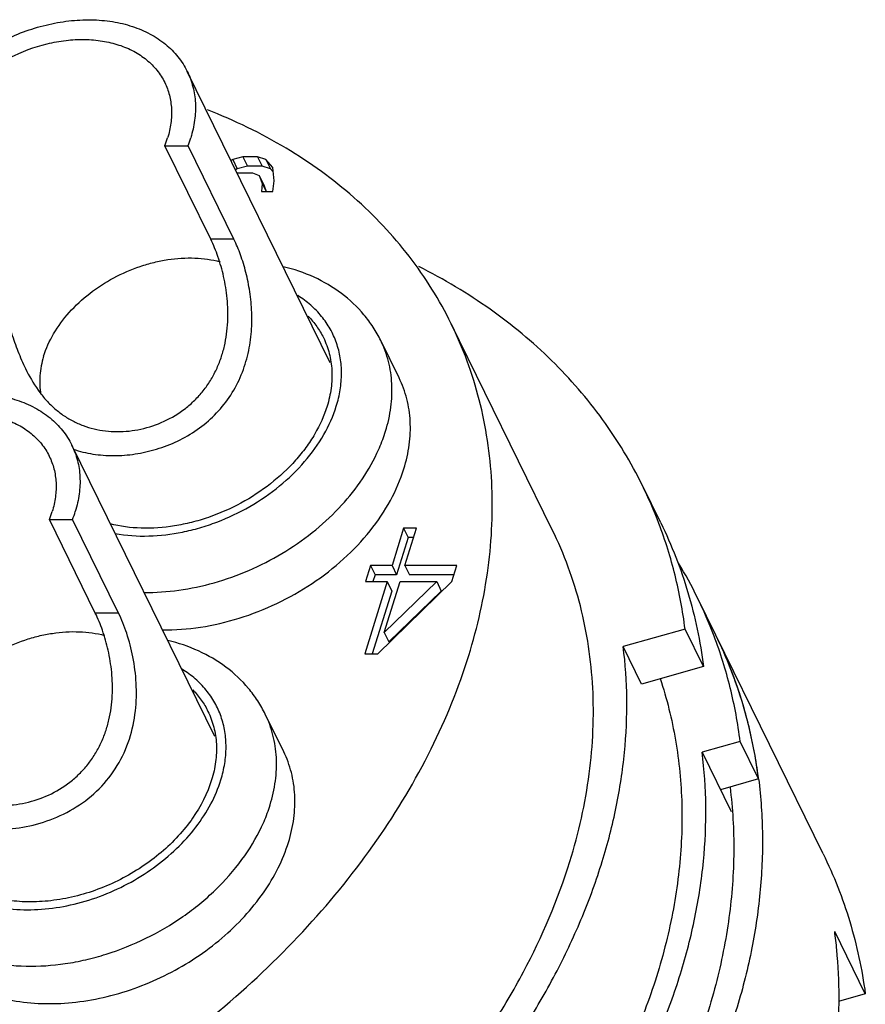
# Model space of a CAD drawing. Units: millimetres. Extents: x 2227 to 2375, y 637 to 742.
# Drawn here: x 2348 to 2357, y 696 to 706 of the extents above; entities that cross this region are included whole.
import ezdxf

# ---------------------------------------------------------------- set-up
doc = ezdxf.new("R2010")
doc.units = ezdxf.units.MM
doc.header["$LTSCALE"] = 65.395
doc.layers.get('0').update_dxf_attribs({"linetype": 'CONTINUOUS', "lineweight": 30})

msp = doc.modelspace()

# ---------------------------------------------------------------- linework, layer by layer
at = {"color": 7, "linetype": 'Continuous'}
for p, q in [((2351.4066, 702.1301), (2349.9828, 705.0315)), ((2350.2172, 703.36), (2349.7596, 704.2924)), ((2349.7596, 704.2924), (2349.9905, 704.2924)), ((2350.4481, 703.36), (2349.9905, 704.2924)), ((2350.4354, 704.1554), (2350.4178, 704.145)), ((2350.5357, 704.1821), (2350.4354, 704.1554)), ((2350.4354, 704.1554), (2350.4811, 704.0622)), ((2350.5357, 704.1821), (2350.5815, 704.0889)), ((2350.6831, 704.1821), (2350.5357, 704.1821)), ((2350.6831, 704.1821), (2350.7288, 704.0889)), ((2350.767, 704.1554), (2350.6831, 704.1821)), ((2350.767, 704.1554), (2350.8127, 704.0622)), ((2350.8343, 704.0754), (2350.767, 704.1554)), ((2350.4811, 704.0622), (2350.4636, 704.0518)), ((2350.4793, 704.0198), (2350.4863, 704.0221)), ((2350.5815, 704.0889), (2350.4811, 704.0622)), ((2350.4863, 704.0221), (2350.6336, 704.0221)), ((2350.7288, 704.0889), (2350.5815, 704.0889)), ((2350.6336, 704.0221), (2350.6991, 703.9954)), ((2350.8127, 704.0622), (2350.7288, 704.0889)), ((2350.839, 704.0309), (2350.8127, 704.0622)), ((2350.8484, 703.9421), (2350.8343, 704.0754)), ((2350.6991, 703.9954), (2350.7296, 703.9154)), ((2350.6991, 703.9954), (2350.7448, 703.9022)), ((2350.7296, 703.9154), (2350.7233, 703.8354)), ((2350.7296, 703.9154), (2350.7689, 703.8354)), ((2350.8339, 703.8354), (2350.8484, 703.9421)), ((2350.7233, 703.8354), (2350.8339, 703.8354)), ((2350.7448, 703.9022), (2350.7703, 703.8354)), ((2350.4481, 703.36), (2350.2172, 703.36)), ((2353.6182, 700.4686), (2352.6116, 702.5199)), ((2352.0933, 701.9793), (2351.9102, 702.3523)), ((2350.2568, 698.4093), (2348.833, 701.3107)), ((2354.699, 700.5361), (2354.516, 700.9091)), ((2349.0674, 699.6392), (2348.6098, 700.5716)), ((2348.6098, 700.5716), (2348.8407, 700.5716)), ((2349.2982, 699.6392), (2348.8407, 700.5716)), ((2352.1379, 700.4848), (2352.0226, 700.1115)), ((2352.2669, 700.4848), (2352.1379, 700.4848)), ((2352.1379, 700.4848), (2352.1837, 700.3915)), ((2352.1515, 700.1115), (2352.2669, 700.4848)), ((2352.1837, 700.3915), (2352.0683, 700.0182)), ((2352.2381, 700.3915), (2352.1837, 700.3915)), ((2351.8076, 700.1115), (2351.7582, 699.9515)), ((2352.0226, 700.1115), (2351.8076, 700.1115)), ((2351.8076, 700.1115), (2351.8534, 700.0182)), ((2352.0226, 700.1115), (2352.0683, 700.0182)), ((2352.6673, 700.1115), (2352.1515, 700.1115)), ((2352.1515, 700.1115), (2352.1973, 700.0182)), ((2352.6179, 699.9515), (2352.6673, 700.1115)), ((2351.8534, 700.0182), (2351.8328, 699.9515)), ((2352.0683, 700.0182), (2351.8534, 700.0182)), ((2352.6385, 700.0182), (2352.1973, 700.0182)), ((2351.9731, 699.9515), (2351.7506, 699.2315)), ((2351.7582, 699.9515), (2351.9731, 699.9515)), ((2351.8796, 699.2315), (2352.6179, 699.9515)), ((2352.4674, 699.9515), (2351.9455, 699.4448)), ((2351.9455, 699.4448), (2352.1021, 699.9515)), ((2351.9731, 699.9515), (2352.0189, 699.8582)), ((2352.1021, 699.9515), (2352.4674, 699.9515)), ((2352.4674, 699.9515), (2352.5132, 699.8582)), ((2352.0189, 699.8582), (2351.8252, 699.2315)), ((2352.5132, 699.8582), (2351.9912, 699.3516)), ((2355.2481, 699.4172), (2355.0651, 699.7902)), ((2349.2982, 699.6392), (2349.0674, 699.6392)), ((2351.9455, 699.4448), (2351.9912, 699.3516)), ((2354.9413, 699.4785), (2354.3249, 699.3044)), ((2355.1244, 699.1056), (2354.9413, 699.4785)), ((2356.3157, 697.2416), (2355.2481, 699.4172)), ((2354.508, 698.9314), (2354.3249, 699.3044)), ((2351.7506, 699.2315), (2351.8796, 699.2315)), ((2355.1244, 699.1056), (2354.508, 698.9314)), ((2350.9434, 698.2585), (2350.7604, 698.6315)), ((2355.4904, 698.3596), (2355.1111, 698.2525)), ((2355.6734, 697.9867), (2355.4904, 698.3596)), ((2355.1111, 698.2525), (2355.3998, 697.6642)), ((2355.6734, 697.9867), (2355.2941, 697.8795)), ((2356.7363, 695.8477), (2356.4312, 696.4693)), ((2356.7363, 695.8477), (2356.47, 695.7725))]:
    msp.add_line(p, q, dxfattribs=at)
for centre, radius, start, end in [((2348.832, 704.6669), 1.0003, 338.0155, 342.7796), ((2348.88, 704.7231), 1.1911, 338.80332, 342.79416), ((2350.5331, 698.955), 4.4364, 20.78701, 26.13803), ((2347.6822, 700.9461), 1.0003, 338.0155, 342.7796), ((2347.7302, 701.0023), 1.1911, 338.80332, 342.79416), ((2351.0906, 697.8398), 4.4272, 26.14243, 31.23228), ((2351.0822, 697.8361), 4.4364, 20.78186, 26.13802), ((2351.2707, 697.4656), 4.4304, 23.25079, 26.13922), ((2351.2495, 697.4567), 4.4534, 17.40497, 23.24866), ((2351.15, 697.4254), 4.5577, 10.81941, 17.40578), ((2351.0167, 697.3977), 4.6938, 7.83338, 10.84621), ((2350.9458, 697.3873), 4.7655, 7.24392, 7.84076), ((2351.6631, 695.8276), 4.8111, 5.47396, 7.66464)]:
    msp.add_arc(centre, radius, start, end, dxfattribs=at)
for points, knots in [([(2347.2546, 704.3707), (2347.295, 704.5014), (2347.3935, 704.6922), (2347.5738, 704.9154), (2347.7389, 705.0735), (2347.9263, 705.2139), (2348.1314, 705.3333), (2348.349, 705.4288), (2348.5738, 705.4978), (2348.8003, 705.5387), (2349.0228, 705.5505), (2349.236, 705.5328), (2349.4344, 705.4858), (2349.6133, 705.4105), (2349.768, 705.3086), (2349.874, 705.2025), (2349.9418, 705.1078), (2349.9701, 705.0574), (2349.9827, 705.0317)], [0, 0, 0, 0, 0.12069, 0.185575, 0.252833, 0.3218, 0.391703, 0.461711, 0.530982, 0.598722, 0.664246, 0.727029, 0.78677, 0.843451, 0.897384, 0.949222, 0.974684, 1, 1, 1, 1]), ([(2347.4849, 704.3707), (2347.5185, 704.4797), (2347.6006, 704.6386), (2347.7509, 704.8246), (2347.8885, 704.9564), (2348.0446, 705.0734), (2348.2719, 705.2057), (2348.5193, 705.2982), (2348.7729, 705.344), (2348.9584, 705.3539), (2349.136, 705.3391), (2349.3014, 705.3), (2349.4505, 705.2373), (2349.5794, 705.1523), (2349.6846, 705.047), (2349.7372, 704.9645), (2349.7583, 704.9215)], [0, 0, 0, 0, 0.120728, 0.185633, 0.252911, 0.3219, 0.391825, 0.530912, 0.598674, 0.664218, 0.727021, 0.78678, 0.843479, 0.897429, 0.949283, 1, 1, 1, 1]), ([(2349.9827, 705.0317), (2350.0065, 704.9832), (2350.0444, 704.8801), (2350.069, 704.7148), (2350.0612, 704.5422), (2350.0354, 704.4277), (2350.0178, 704.3707)], [0, 0, 0, 0, 0.239081, 0.482882, 0.73567, 1, 1, 1, 1]), ([(2349.7583, 704.9215), (2349.7781, 704.8811), (2349.8097, 704.7952), (2349.8302, 704.6574), (2349.8237, 704.5137), (2349.8022, 704.4182), (2349.7875, 704.3707)], [0, 0, 0, 0, 0.239081, 0.482882, 0.73567, 1, 1, 1, 1]), ([(2352.6117, 702.5196), (2352.5537, 702.6378), (2352.4254, 702.869), (2352.1982, 703.1958), (2351.9372, 703.5013), (2351.644, 703.7838), (2351.3201, 704.0418), (2350.8448, 704.3548), (2350.4546, 704.5436), (2350.1842, 704.6496)], [0, 0, 0, 0, 0.119515, 0.239611, 0.360848, 0.483746, 0.608773, 0.736326, 1, 1, 1, 1]), ([(2347.9219, 703.36), (2347.9421, 703.3187), (2347.9809, 703.2308), (2348.0328, 703.0902), (2348.0818, 702.9367), (2348.1469, 702.7129), (2348.2126, 702.4795), (2348.2943, 702.245), (2348.344, 702.1289), (2348.3717, 702.0723)], [0, 0, 0, 0, 0.10093, 0.21086, 0.3291, 0.454741, 0.722863, 0.861528, 1, 1, 1, 1]), ([(2348.3717, 702.0723), (2348.408, 701.9982), (2348.4695, 701.8914), (2348.57, 701.7645), (2348.6528, 701.6809), (2348.7434, 701.6089), (2348.8412, 701.5496), (2348.9453, 701.5032), (2349.0918, 701.4586), (2349.2866, 701.4363), (2349.5246, 701.4622), (2349.757, 701.5399), (2349.9345, 701.6473), (2350.0596, 701.7568), (2350.1434, 701.8501), (2350.2154, 701.9526), (2350.2748, 702.0625), (2350.3212, 702.1778), (2350.3659, 702.3351), (2350.3921, 702.5342), (2350.3853, 702.7673), (2350.3499, 702.9854), (2350.2941, 703.1827), (2350.2446, 703.3041), (2350.2172, 703.36)], [0, 0, 0, 0, 0.066209, 0.098283, 0.129647, 0.160441, 0.190883, 0.221218, 0.251672, 0.313476, 0.377072, 0.4423, 0.508594, 0.542009, 0.575476, 0.608931, 0.642307, 0.675525, 0.708501, 0.773255, 0.835768, 0.895046, 0.950082, 1, 1, 1, 1]), ([(2348.8467, 701.2701), (2348.9105, 701.2485), (2349.0441, 701.2165), (2349.2522, 701.2013), (2349.4661, 701.2177), (2349.6806, 701.2658), (2349.8895, 701.3462), (2350.0855, 701.4597), (2350.2605, 701.6058), (2350.4062, 701.7817), (2350.5162, 701.981), (2350.5882, 702.1948), (2350.6243, 702.4135), (2350.6295, 702.6291), (2350.6098, 702.8353), (2350.5709, 703.0275), (2350.5176, 703.202), (2350.4726, 703.31), (2350.4481, 703.36)], [0, 0, 0, 0, 0.059541, 0.120817, 0.183953, 0.248696, 0.314608, 0.381235, 0.448208, 0.515257, 0.582132, 0.648494, 0.713839, 0.777514, 0.838749, 0.896737, 0.950724, 1, 1, 1, 1]), ([(2348.5525, 702.1951), (2348.5766, 702.2732), (2348.6476, 702.4291), (2348.8049, 702.6406), (2349.0085, 702.8286), (2349.2478, 702.9835), (2349.4679, 703.079), (2349.6505, 703.1321), (2349.8313, 703.168), (2350.0532, 703.1822), (2350.2276, 703.1584), (2350.3092, 703.1371)], [0, 0, 0, 0, 0.113296, 0.234824, 0.362993, 0.495132, 0.628, 0.693714, 0.758378, 0.883044, 1, 1, 1, 1]), ([(2351.9102, 702.3523), (2351.8877, 702.3982), (2351.837, 702.4873), (2351.7143, 702.6526), (2351.5231, 702.8319), (2351.2479, 702.9929), (2351.0442, 703.0619), (2350.939, 703.0874)], [0, 0, 0, 0, 0.122007, 0.244191, 0.490398, 0.741573, 1, 1, 1, 1]), ([(2354.5159, 700.9094), (2354.4596, 701.0239), (2354.3369, 701.2487), (2354.124, 701.5696), (2353.8827, 701.8733), (2353.6142, 702.1585), (2353.3195, 702.4242), (2352.9997, 702.6692), (2352.6562, 702.8928), (2352.4146, 703.0256), (2352.2904, 703.0882)], [0, 0, 0, 0, 0.120797, 0.242032, 0.364118, 0.487452, 0.612401, 0.739294, 0.868415, 1, 1, 1, 1]), ([(2351.4676, 701.6978), (2351.4842, 701.7516), (2351.5098, 701.8594), (2351.5235, 702.0221), (2351.5114, 702.1798), (2351.4736, 702.3299), (2351.4106, 702.4696), (2351.3235, 702.5966), (2351.2139, 702.7087), (2351.1287, 702.7711), (2351.0833, 702.7993)], [0, 0, 0, 0, 0.133842, 0.262564, 0.386988, 0.508549, 0.628901, 0.749816, 0.873021, 1, 1, 1, 1]), ([(2351.1876, 702.5944), (2351.2184, 702.5629), (2351.275, 702.4955), (2351.3201, 702.4199), (2351.3393, 702.3808)], [0, 0, 0, 0, 0.503052, 1, 1, 1, 1]), ([(2352.7866, 699.2158), (2352.8747, 699.5008), (2352.9725, 699.9353), (2353.0237, 700.5173), (2353.0218, 700.9421), (2352.98, 701.3573), (2352.8984, 701.7607), (2352.7775, 702.1498), (2352.6711, 702.3987), (2352.6117, 702.5196)], [0, 0, 0, 0, 0.264194, 0.391863, 0.516894, 0.639718, 0.760811, 0.88071, 1, 1, 1, 1]), ([(2351.3393, 702.3808), (2351.3638, 702.3307), (2351.403, 702.2241), (2351.4284, 702.0533), (2351.4203, 701.875), (2351.3937, 701.7567), (2351.3755, 701.6978)], [0, 0, 0, 0, 0.239081, 0.482882, 0.73567, 1, 1, 1, 1]), ([(2351.9581, 701.4492), (2351.9821, 701.5271), (2352.0174, 701.6835), (2352.028, 701.9193), (2351.9945, 702.1451), (2351.9427, 702.2861), (2351.9102, 702.3523)], [0, 0, 0, 0, 0.264379, 0.517104, 0.760909, 1, 1, 1, 1]), ([(2348.5525, 702.1951), (2348.5331, 702.1324), (2348.514, 702.0361), (2348.5124, 701.9081), (2348.5196, 701.8462), (2348.5251, 701.816)], [0, 0, 0, 0, 0.51365, 0.759776, 1, 1, 1, 1]), ([(2352.1411, 701.0762), (2352.1652, 701.1541), (2352.2004, 701.3105), (2352.211, 701.5463), (2352.1775, 701.7721), (2352.1258, 701.9131), (2352.0933, 701.9793)], [0, 0, 0, 0, 0.264379, 0.517104, 0.760909, 1, 1, 1, 1]), ([(2346.1048, 700.6499), (2346.1452, 700.7806), (2346.2437, 700.9714), (2346.424, 701.1946), (2346.5891, 701.3527), (2346.7765, 701.4931), (2346.9816, 701.6125), (2347.1992, 701.7079), (2347.424, 701.777), (2347.6505, 701.8179), (2347.873, 701.8297), (2348.0862, 701.812), (2348.2846, 701.765), (2348.4635, 701.6897), (2348.6182, 701.5878), (2348.7242, 701.4817), (2348.792, 701.3869), (2348.8202, 701.3366), (2348.8329, 701.3109)], [0, 0, 0, 0, 0.12069, 0.185575, 0.252833, 0.3218, 0.391703, 0.461711, 0.530982, 0.598722, 0.664246, 0.727029, 0.78677, 0.843451, 0.897384, 0.949222, 0.974684, 1, 1, 1, 1]), ([(2351.3755, 701.6978), (2351.3458, 701.6016), (2351.2814, 701.4599), (2351.1665, 701.2854), (2351.0266, 701.1127), (2350.8158, 700.9168), (2350.522, 700.725), (2350.2516, 700.606), (2350.0269, 700.5392), (2349.8042, 700.4933), (2349.5304, 700.4735), (2349.3148, 700.5006), (2349.2135, 700.5256)], [0, 0, 0, 0, 0.113174, 0.172982, 0.234674, 0.362645, 0.494618, 0.627407, 0.693128, 0.757835, 0.882705, 1, 1, 1, 1]), ([(2349.2651, 700.4292), (2349.4848, 700.3908), (2349.7761, 700.4033), (2350.1084, 700.4854), (2350.3367, 700.5619), (2350.6097, 700.6914), (2350.9052, 700.8941), (2351.1557, 701.1351), (2351.3493, 701.4033), (2351.4372, 701.5995), (2351.4676, 701.6978)], [0, 0, 0, 0, 0.244564, 0.309623, 0.375497, 0.508101, 0.639428, 0.766588, 0.887231, 1, 1, 1, 1]), ([(2346.335, 700.6499), (2346.3687, 700.7588), (2346.4508, 700.9178), (2346.601, 701.1038), (2346.7386, 701.2356), (2346.8948, 701.3526), (2347.122, 701.4849), (2347.3695, 701.5774), (2347.6231, 701.6232), (2347.8086, 701.6331), (2347.9862, 701.6183), (2348.1516, 701.5792), (2348.3007, 701.5165), (2348.4296, 701.4315), (2348.5348, 701.3262), (2348.5874, 701.2437), (2348.6085, 701.2007)], [0, 0, 0, 0, 0.120728, 0.185633, 0.252911, 0.3219, 0.391825, 0.530912, 0.598674, 0.664218, 0.727021, 0.78678, 0.843479, 0.897429, 0.949283, 1, 1, 1, 1]), ([(2351.8725, 701.2296), (2351.881, 701.2477), (2351.9133, 701.3194), (2351.9408, 701.3932), (2351.9581, 701.4492)], [0, 0, 0, 0, 0.254505, 1, 1, 1, 1]), ([(2348.8329, 701.3109), (2348.8567, 701.2624), (2348.8946, 701.1593), (2348.9192, 700.994), (2348.9114, 700.8214), (2348.8856, 700.7069), (2348.868, 700.6499)], [0, 0, 0, 0, 0.239081, 0.482882, 0.73567, 1, 1, 1, 1]), ([(2348.6085, 701.2007), (2348.6283, 701.1603), (2348.6599, 701.0744), (2348.6804, 700.9366), (2348.6739, 700.7928), (2348.6524, 700.6974), (2348.6377, 700.6499)], [0, 0, 0, 0, 0.239081, 0.482882, 0.73567, 1, 1, 1, 1]), ([(2349.5516, 699.8435), (2349.6674, 699.8423), (2349.9036, 699.8585), (2350.2551, 699.9334), (2350.6007, 700.0569), (2350.9291, 700.2249), (2351.2301, 700.4323), (2351.5737, 700.7447), (2351.7776, 701.0283), (2351.8725, 701.2296)], [0, 0, 0, 0, 0.122489, 0.249417, 0.379059, 0.509453, 0.638574, 0.764508, 1, 1, 1, 1]), ([(2349.7346, 699.4705), (2349.8616, 699.4692), (2350.1211, 699.489), (2350.5055, 699.5789), (2350.8801, 699.726), (2351.2307, 699.9248), (2351.544, 700.1678), (2351.8081, 700.4459), (2352.0128, 700.7488), (2352.1073, 700.967), (2352.1411, 701.0762)], [0, 0, 0, 0, 0.123982, 0.252705, 0.384032, 0.515551, 0.644835, 0.769686, 0.888392, 1, 1, 1, 1]), ([(2354.9413, 699.4785), (2354.9185, 699.6589), (2354.8524, 700.0153), (2354.7445, 700.3614), (2354.6808, 700.5294)], [0, 0, 0, 0, 0.502911, 1, 1, 1, 1]), ([(2354.6989, 700.5364), (2354.7535, 700.4252), (2354.8535, 700.1976), (2354.9748, 699.844), (2355.0669, 699.4792), (2355.1085, 699.2309), (2355.1244, 699.1056)], [0, 0, 0, 0, 0.247934, 0.496745, 0.747227, 1, 1, 1, 1]), ([(2353.7932, 697.1645), (2353.8813, 697.4495), (2353.9792, 697.884), (2354.0304, 698.4661), (2354.0285, 698.8908), (2353.9866, 699.306), (2353.905, 699.7094), (2353.7841, 700.0986), (2353.6776, 700.3475), (2353.6183, 700.4684)], [0, 0, 0, 0, 0.264195, 0.391861, 0.516894, 0.639719, 0.760811, 0.880709, 1, 1, 1, 1]), ([(2347.0301, 698.1748), (2347.0709, 698.0914), (2347.1407, 697.972), (2347.2558, 697.8322), (2347.3502, 697.7415), (2347.4534, 697.6643), (2347.5645, 697.601), (2347.6829, 697.5515), (2347.8502, 697.5033), (2348.0734, 697.4773), (2348.3485, 697.4986), (2348.6231, 697.5722), (2348.8838, 697.6996), (2349.1139, 697.8817), (2349.2955, 698.1131), (2349.416, 698.3793), (2349.4746, 698.6599), (2349.481, 698.9366), (2349.4479, 699.1966), (2349.3871, 699.4307), (2349.3302, 699.574), (2349.2982, 699.6392)], [0, 0, 0, 0, 0.064319, 0.095159, 0.125246, 0.154835, 0.184226, 0.213713, 0.243533, 0.304685, 0.368235, 0.43378, 0.500579, 0.567945, 0.635402, 0.702524, 0.76864, 0.832727, 0.893517, 0.94968, 1, 1, 1, 1]), ([(2347.2219, 698.3514), (2347.2582, 698.2774), (2347.3197, 698.1706), (2347.4202, 698.0437), (2347.503, 697.9601), (2347.5936, 697.8881), (2347.6914, 697.8288), (2347.7955, 697.7824), (2347.942, 697.7378), (2348.1368, 697.7155), (2348.3748, 697.7414), (2348.6071, 697.8191), (2348.7847, 697.9265), (2348.9098, 698.036), (2348.9936, 698.1293), (2349.0656, 698.2318), (2349.125, 698.3417), (2349.1714, 698.457), (2349.216, 698.6143), (2349.2423, 698.8134), (2349.2355, 699.0465), (2349.2001, 699.2646), (2349.1443, 699.4619), (2349.0948, 699.5833), (2349.0674, 699.6392)], [0, 0, 0, 0, 0.066209, 0.098283, 0.129647, 0.160441, 0.190883, 0.221218, 0.251672, 0.313476, 0.377072, 0.4423, 0.508594, 0.542009, 0.575476, 0.608931, 0.642307, 0.675525, 0.708501, 0.773255, 0.835768, 0.895046, 0.950082, 1, 1, 1, 1]), ([(2347.4027, 698.4743), (2347.4268, 698.5524), (2347.4978, 698.7083), (2347.6551, 698.9198), (2347.8587, 699.1078), (2348.098, 699.2627), (2348.3181, 699.3582), (2348.5007, 699.4113), (2348.6815, 699.4472), (2348.9034, 699.4614), (2349.0778, 699.4376), (2349.1594, 699.4163)], [0, 0, 0, 0, 0.113296, 0.234824, 0.362993, 0.495132, 0.628, 0.693714, 0.758378, 0.883044, 1, 1, 1, 1]), ([(2355.4904, 698.3596), (2355.4676, 698.5399), (2355.4015, 698.8962), (2355.2937, 699.2422), (2355.23, 699.4101)], [0, 0, 0, 0, 0.50291, 1, 1, 1, 1]), ([(2355.6734, 697.9867), (2355.6576, 698.1119), (2355.616, 698.3602), (2355.5239, 698.7249), (2355.4027, 699.0784), (2355.3027, 699.3059), (2355.2481, 699.4171)], [0, 0, 0, 0, 0.252806, 0.503278, 0.752065, 1, 1, 1, 1]), ([(2350.7604, 698.6315), (2350.7379, 698.6774), (2350.6872, 698.7665), (2350.5645, 698.9318), (2350.3733, 699.1111), (2350.0981, 699.2721), (2349.8944, 699.3411), (2349.7892, 699.3666)], [0, 0, 0, 0, 0.122007, 0.244191, 0.490398, 0.741573, 1, 1, 1, 1]), ([(2353.0024, 695.0246), (2353.1281, 695.1932), (2353.3637, 695.5355), (2353.6707, 696.0684), (2353.9244, 696.6101), (2354.1226, 697.1564), (2354.2638, 697.7031), (2354.3468, 698.2459), (2354.3707, 698.7804), (2354.3469, 699.132), (2354.3249, 699.3044)], [0, 0, 0, 0, 0.137472, 0.271424, 0.40162, 0.528065, 0.650845, 0.77017, 0.88642, 1, 1, 1, 1]), ([(2339.1455, 695.912), (2339.2087, 695.7831), (2339.3499, 695.5316), (2339.6028, 695.1782), (2339.8955, 694.8505), (2340.2261, 694.5508), (2340.5923, 694.2807), (2340.9918, 694.042), (2341.4221, 693.8361), (2342.0409, 693.6041), (2342.879, 693.4057), (2343.9445, 693.317), (2345.0573, 693.3758), (2346.1897, 693.5804), (2347.314, 693.9255), (2348.4022, 694.4025), (2349.4276, 694.9994), (2350.3647, 695.7017), (2351.1902, 696.492), (2351.8837, 697.3511), (2352.4276, 698.2578), (2352.6879, 698.8964), (2352.7866, 699.2158)], [0, 0, 0, 0, 0.025302, 0.050749, 0.076482, 0.102629, 0.129302, 0.156594, 0.184575, 0.213297, 0.273004, 0.335751, 0.401239, 0.468942, 0.538175, 0.608145, 0.678013, 0.746943, 0.814164, 0.879025, 0.941047, 1, 1, 1, 1]), ([(2350.3178, 697.977), (2350.3344, 698.0308), (2350.36, 698.1386), (2350.3737, 698.3013), (2350.3616, 698.459), (2350.3238, 698.6091), (2350.2608, 698.7488), (2350.1737, 698.8758), (2350.0641, 698.9879), (2349.9788, 699.0503), (2349.9335, 699.0785)], [0, 0, 0, 0, 0.133842, 0.262564, 0.386988, 0.508549, 0.628901, 0.749816, 0.873021, 1, 1, 1, 1]), ([(2354.6932, 698.9857), (2354.7593, 698.7862), (2354.862, 698.3723), (2354.924, 697.7283), (2354.8945, 697.0645), (2354.7742, 696.3891), (2354.5649, 695.7103), (2354.2695, 695.0361), (2353.8915, 694.3748), (2353.5921, 693.9539), (2353.4306, 693.7476)], [0, 0, 0, 0, 0.112439, 0.227118, 0.345007, 0.466854, 0.593156, 0.724142, 0.859845, 1, 1, 1, 1]), ([(2350.0378, 698.8736), (2350.0686, 698.8421), (2350.1252, 698.7747), (2350.1703, 698.6991), (2350.1895, 698.66)], [0, 0, 0, 0, 0.503052, 1, 1, 1, 1]), ([(2350.1895, 698.66), (2350.214, 698.6099), (2350.2532, 698.5033), (2350.2786, 698.3325), (2350.2705, 698.1542), (2350.2439, 698.0359), (2350.2257, 697.977)], [0, 0, 0, 0, 0.239081, 0.482882, 0.73567, 1, 1, 1, 1]), ([(2350.8082, 697.7284), (2350.8323, 697.8063), (2350.8676, 697.9627), (2350.8782, 698.1985), (2350.8447, 698.4243), (2350.7929, 698.5653), (2350.7604, 698.6315)], [0, 0, 0, 0, 0.264379, 0.517104, 0.760909, 1, 1, 1, 1]), ([(2350.9913, 697.3554), (2351.0153, 697.4333), (2351.0506, 697.5897), (2351.0612, 697.8254), (2351.0277, 698.0513), (2350.9759, 698.1923), (2350.9435, 698.2584)], [0, 0, 0, 0, 0.264379, 0.517104, 0.760909, 1, 1, 1, 1]), ([(2353.7471, 693.8387), (2353.8767, 694.0126), (2354.1197, 694.3657), (2354.4362, 694.9152), (2354.6978, 695.4739), (2354.9021, 696.0373), (2355.0478, 696.601), (2355.1334, 697.1608), (2355.1582, 697.7121), (2355.1337, 698.0747), (2355.1111, 698.2525)], [0, 0, 0, 0, 0.137466, 0.271413, 0.401606, 0.528051, 0.650832, 0.77016, 0.886415, 1, 1, 1, 1]), ([(2347.2324, 697.7558), (2347.2243, 697.6792), (2347.2248, 697.5633), (2347.2536, 697.4142), (2347.2883, 697.3082), (2347.3362, 697.208), (2347.3967, 697.1145), (2347.4693, 697.0285), (2347.5534, 696.9508), (2347.6482, 696.882), (2347.7898, 696.8018), (2347.9903, 696.7275), (2348.2538, 696.6829), (2348.5353, 696.6824), (2348.8253, 696.7257), (2349.1141, 696.8113), (2349.3922, 696.9363), (2349.6502, 697.0964), (2349.8795, 697.2864), (2350.0725, 697.5), (2350.2224, 697.7301), (2350.2924, 697.8947), (2350.3178, 697.977)], [0, 0, 0, 0, 0.054273, 0.080628, 0.10667, 0.132592, 0.158599, 0.184891, 0.211653, 0.239041, 0.267185, 0.325999, 0.388499, 0.454491, 0.523368, 0.594222, 0.665961, 0.73741, 0.807422, 0.874981, 0.939316, 1, 1, 1, 1]), ([(2350.2257, 697.977), (2350.184, 697.8419), (2350.0822, 697.6448), (2349.8958, 697.4142), (2349.7252, 697.2508), (2349.5316, 697.1057), (2349.3197, 696.9823), (2349.0948, 696.8837), (2348.8625, 696.8124), (2348.6285, 696.7701), (2348.3985, 696.7579), (2348.1783, 696.7762), (2347.9732, 696.8248), (2347.7883, 696.9025), (2347.6284, 697.0079), (2347.498, 697.1385), (2347.4328, 697.2407), (2347.4066, 697.294)], [0, 0, 0, 0, 0.120699, 0.18559, 0.252852, 0.321825, 0.391733, 0.461747, 0.531022, 0.598767, 0.664297, 0.727085, 0.78683, 0.843516, 0.897453, 0.949294, 1, 1, 1, 1]), ([(2355.6732, 697.9882), (2355.6969, 697.8022), (2355.7226, 697.4227), (2355.6968, 696.8458), (2355.6077, 696.26), (2355.4023, 695.4621), (2354.9857, 694.4662), (2354.5172, 693.7274), (2354.2504, 693.3682)], [0, 0, 0, 0, 0.113686, 0.229992, 0.349392, 0.472234, 0.728714, 1, 1, 1, 1]), ([(2355.3889, 697.9063), (2355.4159, 697.694), (2355.4406, 697.2592), (2355.3912, 696.5983), (2355.2568, 695.9279), (2355.114, 695.4871), (2355.0299, 695.2676)], [0, 0, 0, 0, 0.238757, 0.48423, 0.737691, 1, 1, 1, 1]), ([(2350.7227, 697.5088), (2350.7312, 697.5269), (2350.7635, 697.5986), (2350.7909, 697.6724), (2350.8082, 697.7284)], [0, 0, 0, 0, 0.254505, 1, 1, 1, 1]), ([(2347.9908, 696.1682), (2348.2438, 696.1122), (2348.5822, 696.11), (2348.9736, 696.1843), (2349.2458, 696.2584), (2349.5763, 696.391), (2349.8835, 696.5713), (2350.1085, 696.7411), (2350.3132, 696.9225), (2350.5327, 697.1703), (2350.6688, 697.3944), (2350.7227, 697.5088)], [0, 0, 0, 0, 0.239366, 0.303254, 0.368134, 0.499498, 0.630863, 0.695743, 0.759633, 0.883218, 1, 1, 1, 1]), ([(2347.2627, 696.4523), (2347.2973, 696.3818), (2347.3835, 696.2466), (2347.556, 696.0739), (2347.7674, 695.9344), (2348.0119, 695.8315), (2348.2832, 695.7673), (2348.5744, 695.743), (2348.8786, 695.7591), (2349.1881, 695.8151), (2349.4955, 695.9094), (2349.8904, 696.0825), (2350.2513, 696.3202), (2350.5549, 696.6109), (2350.7445, 696.8457), (2350.8931, 697.0935), (2350.9643, 697.2681), (2350.9913, 697.3554)], [0, 0, 0, 0, 0.050699, 0.102534, 0.156462, 0.213139, 0.272876, 0.335655, 0.401175, 0.468912, 0.53818, 0.608185, 0.746816, 0.814072, 0.87896, 0.941026, 1, 1, 1, 1]), ([(2356.3156, 697.2419), (2356.3688, 697.1334), (2356.4667, 696.9114), (2356.6263, 696.4507), (2356.7036, 696.0905), (2356.7363, 695.8477)], [0, 0, 0, 0, 0.24813, 0.497098, 1, 1, 1, 1]), ([(2352.6423, 695.005), (2352.7731, 695.1741), (2353.0183, 695.5183), (2353.4363, 696.2235), (2353.6759, 696.7848), (2353.7932, 697.1645)], [0, 0, 0, 0, 0.261013, 0.514983, 1, 1, 1, 1]), ([(2356.2757, 694.3499), (2356.3193, 694.5125), (2356.3926, 694.8376), (2356.4597, 695.3273), (2356.4823, 695.8106), (2356.4673, 696.1295), (2356.4523, 696.2866)], [0, 0, 0, 0, 0.258418, 0.510817, 0.757786, 1, 1, 1, 1])]:
    msp.add_open_spline(points, degree=3, knots=knots, dxfattribs=at)

doc.saveas('drawing.dxf')
